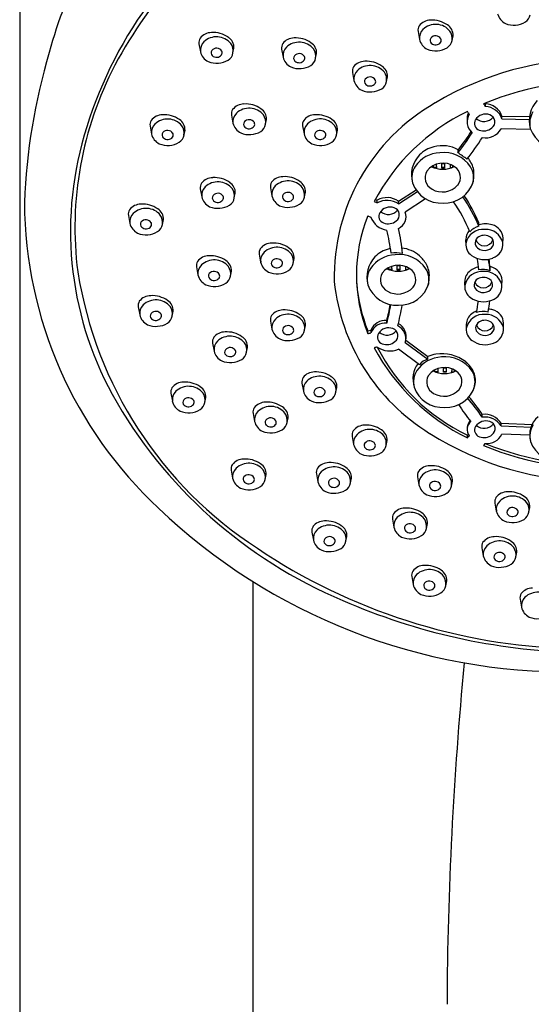
# Model space of a CAD drawing. Extents: x 3477.3 to 3487.3, y 162 to 217.3.
# Drawn here: x 3481.8 to 3483.9, y 200.1 to 204.2 of the extents above; entities that cross this region are included whole.
import ezdxf

# ---------------------------------------------------------------- set-up
doc = ezdxf.new("R2010")
doc.units = 0
doc.header["$LTSCALE"] = 0.64311
doc.layers.get('0').update_dxf_attribs({"color": 255, "linetype": 'CONTINUOUS'})

msp = doc.modelspace()

# ---------------------------------------------------------------- linework, layer by layer
for p, q in [((3481.7647, 205.0678), (3481.7647, 197.512)), ((3483.4441, 204.1734), (3483.4501, 204.1396)), ((3483.5873, 204.1351), (3483.5917, 204.1553)), ((3482.5206, 204.1213), (3482.5266, 204.0875)), ((3482.6638, 204.0829), (3482.6682, 204.1031)), ((3482.869, 204.0986), (3482.875, 204.0648)), ((3483.0122, 204.0602), (3483.0166, 204.0804)), ((3483.1677, 204.0003), (3483.1737, 203.9665)), ((3483.3109, 203.962), (3483.3153, 203.9821)), ((3483.7278, 203.8569), (3483.7278, 203.8685)), ((3482.6578, 203.8204), (3482.6638, 203.7866)), ((3482.801, 203.7821), (3482.8054, 203.8022)), ((3483.7978, 203.8168), (3483.9137, 203.8145)), ((3483.7978, 203.8052), (3483.7978, 203.8168)), ((3483.7978, 203.8052), (3483.9128, 203.8028)), ((3482.3142, 203.7749), (3482.3202, 203.7411)), ((3482.4574, 203.7365), (3482.4618, 203.7567)), ((3482.9574, 203.7751), (3482.9634, 203.7413)), ((3483.1006, 203.7368), (3483.105, 203.757)), ((3483.9189, 203.7607), (3483.7944, 203.7629)), ((3483.5093, 203.5999), (3483.5089, 203.6084)), ((3483.5211, 203.6007), (3483.5093, 203.6002)), ((3483.5212, 203.5975), (3483.5172, 203.5973)), ((3483.5205, 203.6136), (3483.5212, 203.5975)), ((3483.5443, 203.6168), (3483.5561, 203.6168)), ((3483.5443, 203.5979), (3483.5443, 203.6168)), ((3483.5443, 203.6012), (3483.5561, 203.6012)), ((3483.5561, 203.5979), (3483.5443, 203.5979)), ((3483.5561, 203.6168), (3483.5561, 203.5979)), ((3483.5798, 203.6127), (3483.5791, 203.5975)), ((3483.5791, 203.5975), (3483.5797, 203.5974)), ((3483.5793, 203.6007), (3483.5882, 203.6004)), ((3483.5911, 203.6015), (3483.5914, 203.6072)), ((3482.5262, 203.5101), (3482.5322, 203.4763)), ((3482.8218, 203.5141), (3482.8278, 203.4803)), ((3482.6694, 203.4717), (3482.6738, 203.4919)), ((3482.965, 203.4758), (3482.9694, 203.4959)), ((3483.3618, 203.4582), (3483.436, 203.5058)), ((3483.3618, 203.4465), (3483.4415, 203.4983)), ((3483.476, 203.468), (3483.3898, 203.4124)), ((3483.2724, 203.4512), (3483.2724, 203.4629)), ((3483.3618, 203.4465), (3483.3618, 203.4582)), ((3482.2231, 203.3985), (3482.2291, 203.3647)), ((3482.3663, 203.3601), (3482.3707, 203.3803)), ((3483.7001, 203.3531), (3483.7001, 203.3677)), ((3483.8021, 203.2819), (3483.8026, 203.302)), ((3482.7746, 203.2345), (3482.7806, 203.2007)), ((3482.5101, 203.181), (3482.5161, 203.1472)), ((3482.9178, 203.1961), (3482.9222, 203.2163)), ((3483.3211, 203.17), (3483.3207, 203.1785)), ((3483.3323, 203.1836), (3483.333, 203.1675)), ((3483.3561, 203.1869), (3483.3679, 203.1869)), ((3483.3561, 203.168), (3483.3561, 203.1869)), ((3483.3679, 203.1869), (3483.3679, 203.168)), ((3483.3916, 203.1828), (3483.3909, 203.1675)), ((3483.4029, 203.1716), (3483.4032, 203.1772)), ((3483.7479, 203.1653), (3483.7479, 203.1774)), ((3482.6533, 203.1427), (3482.6577, 203.1629)), ((3483.3329, 203.1708), (3483.3211, 203.1703)), ((3483.333, 203.1675), (3483.329, 203.1673)), ((3483.3561, 203.1712), (3483.3679, 203.1712)), ((3483.3679, 203.168), (3483.3561, 203.168)), ((3483.3909, 203.1675), (3483.3915, 203.1675)), ((3483.3911, 203.1708), (3483.4001, 203.1704)), ((3483.7977, 203.1046), (3483.7982, 203.1247)), ((3482.2646, 203.0127), (3482.2706, 202.9789)), ((3482.4078, 202.9744), (3482.4122, 202.9945)), ((3482.8223, 202.9527), (3482.8283, 202.9189)), ((3482.9655, 202.9144), (3482.9698, 202.9345)), ((3483.3123, 202.9447), (3483.3122, 202.9559)), ((3483.8043, 202.9237), (3483.8048, 202.9437)), ((3483.2319, 202.912), (3483.2454, 202.915)), ((3483.2454, 202.915), (3483.2454, 202.9033)), ((3482.578, 202.8602), (3482.584, 202.8264)), ((3483.3898, 202.8623), (3483.4855, 202.7928)), ((3483.3927, 202.872), (3483.4853, 202.8037)), ((3482.7212, 202.8218), (3482.7256, 202.842)), ((3483.4502, 202.7693), (3483.3618, 202.8348)), ((3483.4855, 202.7928), (3483.4853, 202.8037)), ((3483.5158, 202.7392), (3483.5154, 202.7477)), ((3483.5276, 202.74), (3483.5158, 202.7395)), ((3483.5277, 202.7367), (3483.5237, 202.7366)), ((3483.527, 202.7528), (3483.5277, 202.7367)), ((3483.5508, 202.7561), (3483.5626, 202.7561)), ((3483.5508, 202.7372), (3483.5508, 202.7561)), ((3483.5508, 202.7405), (3483.5626, 202.7405)), ((3483.5626, 202.7372), (3483.5508, 202.7372)), ((3483.5626, 202.7561), (3483.5626, 202.7372)), ((3483.5863, 202.752), (3483.5856, 202.7367)), ((3483.5856, 202.7367), (3483.5862, 202.7367)), ((3483.5858, 202.74), (3483.5948, 202.7396)), ((3483.5976, 202.7408), (3483.5979, 202.7465)), ((3482.9547, 202.6916), (3482.9607, 202.6578)), ((3482.4023, 202.6488), (3482.4083, 202.615)), ((3483.0979, 202.6532), (3483.1023, 202.6734)), ((3482.5455, 202.6104), (3482.5498, 202.6306)), ((3482.7487, 202.564), (3482.7547, 202.5302)), ((3483.7151, 202.5484), (3483.7151, 202.56)), ((3482.8919, 202.5257), (3482.8963, 202.5458)), ((3483.7948, 202.5227), (3483.925, 202.5172)), ((3483.7948, 202.5111), (3483.7948, 202.5227)), ((3483.7948, 202.5111), (3483.9206, 202.5067)), ((3483.9149, 202.4718), (3483.7978, 202.4761)), ((3483.1664, 202.4674), (3483.1724, 202.4336)), ((3483.3096, 202.429), (3483.314, 202.4492)), ((3482.6564, 202.3245), (3482.6624, 202.2907)), ((3482.7996, 202.2861), (3482.8039, 202.3063)), ((3483.0157, 202.3095), (3483.0217, 202.2757)), ((3483.1589, 202.2712), (3483.1633, 202.2913)), ((3483.4418, 202.2964), (3483.4478, 202.2626)), ((3483.5849, 202.258), (3483.5893, 202.2782)), ((3483.7681, 202.1865), (3483.7741, 202.1527)), ((3483.9113, 202.1481), (3483.9157, 202.1683)), ((3483.3362, 202.1179), (3483.3422, 202.0841)), ((3483.4794, 202.0796), (3483.4837, 202.0998)), ((3482.9968, 202.0638), (3483.0028, 202.0301)), ((3483.14, 202.0255), (3483.1443, 202.0457)), ((3483.7132, 201.9974), (3483.7192, 201.9636)), ((3483.8564, 201.959), (3483.8608, 201.9792)), ((3482.749, 197.512), (3482.749, 201.8551)), ((3483.4175, 201.8765), (3483.4235, 201.8427)), ((3483.5607, 201.8382), (3483.5651, 201.8583)), ((3483.874, 201.7812), (3483.88, 201.7474))]:
    msp.add_line(p, q)
for centre, radius, start, end in [((3484.0972, 203.4746), 2.2907, 143.7546, 164.5616), ((3483.7018, 203.264), 1.7297, 122.3032, 162.9647), ((3483.8105, 203.1562), 1.8625, 122.7972, 151.9855), ((3483.4969, 204.1594), 0.0612, 90.3026, 142.0704), ((3483.5039, 204.1101), 0.1107, 54.7647, 93.834), ((3483.8416, 204.2635), 0.0638, 194.1296, 242.9476), ((3483.8483, 204.2943), 0.0946, 247.8283, 300.8082), ((3483.8731, 204.2507), 0.0445, 302.1474, 350.5604), ((3483.4796, 204.1789), 0.0359, 149.6785, 188.6836), ((3483.501, 204.1456), 0.0512, 135.0702, 186.7337), ((3483.5183, 204.1242), 0.0787, 40.0188, 132.9013), ((3483.5416, 204.1578), 0.0501, 357.1242, 58.5164), ((3483.5353, 204.1445), 0.0528, 349.7645, 35.0325), ((3482.5561, 204.1267), 0.0359, 149.6785, 188.6836), ((3482.5734, 204.1072), 0.0612, 90.3026, 142.0704), ((3482.5775, 204.0935), 0.0512, 135.0702, 186.7337), ((3482.5948, 204.072), 0.0787, 40.0188, 132.9013), ((3482.5805, 204.058), 0.1107, 54.7647, 93.834), ((3482.6181, 204.1056), 0.0501, 357.1242, 58.5164), ((3482.9218, 204.0845), 0.0612, 90.3026, 142.0704), ((3482.9289, 204.0353), 0.1107, 54.7647, 93.834), ((3483.512, 204.1552), 0.0638, 194.1296, 242.9476), ((3483.5109, 204.1355), 0.0163, 142.4003, 227.5679), ((3483.5181, 204.1284), 0.0263, 32.6027, 139.6353), ((3483.526, 204.1355), 0.0159, 326.6292, 26.2229), ((3483.5434, 204.1424), 0.0445, 302.1474, 350.5604), ((3482.5875, 204.0833), 0.0163, 142.4003, 227.5679), ((3482.5946, 204.0762), 0.0263, 32.6027, 139.6353), ((3482.6025, 204.0833), 0.0159, 326.6292, 26.2229), ((3482.6118, 204.0923), 0.0528, 349.7645, 35.0325), ((3482.9045, 204.104), 0.0359, 149.6785, 188.6836), ((3482.9259, 204.0708), 0.0512, 135.0702, 186.7337), ((3482.9432, 204.0493), 0.0787, 40.0188, 132.9013), ((3482.9665, 204.0829), 0.0501, 357.1242, 58.5164), ((3482.9602, 204.0696), 0.0528, 349.7645, 35.0325), ((3483.5186, 204.186), 0.0946, 247.8283, 300.8082), ((3483.5181, 204.1431), 0.0267, 227.313, 322.4077), ((3484.3215, 203.3566), 2.5388, 163.3435, 177.8316), ((3482.5885, 204.103), 0.0638, 194.1296, 242.9476), ((3482.5952, 204.1338), 0.0946, 247.8283, 300.8082), ((3482.5946, 204.0909), 0.0267, 227.313, 322.4077), ((3482.62, 204.0902), 0.0445, 302.1474, 350.5604), ((3482.9369, 204.0804), 0.0638, 194.1296, 242.9476), ((3482.9359, 204.0606), 0.0163, 142.4003, 227.5679), ((3482.943, 204.0535), 0.0263, 32.6027, 139.6353), ((3482.943, 204.0682), 0.0267, 227.313, 322.4077), ((3482.9509, 204.0607), 0.0159, 326.6292, 26.2229), ((3482.9684, 204.0675), 0.0445, 302.1474, 350.5604), ((3483.2205, 203.9863), 0.0612, 90.3026, 142.0704), ((3483.2275, 203.937), 0.1107, 54.7647, 93.834), ((3484.1881, 202.7509), 1.3066, 59.0937, 120.9063), ((3483.4701, 203.3471), 1.4724, 152.3226, 187.2637), ((3482.9436, 204.1111), 0.0946, 247.8283, 300.8082), ((3483.2032, 204.0058), 0.0359, 149.6785, 188.6836), ((3483.2246, 203.9725), 0.0512, 135.0702, 186.7337), ((3483.2419, 203.9511), 0.0787, 40.0188, 132.9013), ((3483.2652, 203.9847), 0.0501, 357.1242, 58.5164), ((3483.2356, 203.9821), 0.0638, 194.1296, 242.9476), ((3483.2346, 203.9624), 0.0163, 142.4003, 227.5679), ((3483.2417, 203.9553), 0.0263, 32.6027, 139.6353), ((3483.2496, 203.9624), 0.0159, 326.6292, 26.2229), ((3483.2589, 203.9714), 0.0528, 349.7645, 35.0325), ((3483.2423, 204.0129), 0.0946, 247.8283, 300.8082), ((3483.2417, 203.97), 0.0267, 227.313, 322.4077), ((3483.2671, 203.9693), 0.0445, 302.1474, 350.5604), ((3484.1875, 202.753), 1.2089, 83.5387, 112.7172), ((3484.035, 203.7983), 0.1223, 136.4582, 195.9318), ((3482.6933, 203.8258), 0.0359, 149.6785, 188.6836), ((3482.7106, 203.8064), 0.0612, 90.3026, 142.0704), ((3482.732, 203.7712), 0.0787, 40.0188, 132.9013), ((3482.7177, 203.7571), 0.1107, 54.7647, 93.834), ((3482.7553, 203.8048), 0.0501, 357.1242, 58.5164), ((3483.9325, 203.1399), 0.8418, 119.5826, 181.388), ((3483.8745, 203.9583), 0.1784, 210.3441, 214.6405), ((3483.7603, 203.8907), 0.0394, 210.7157, 214.2691), ((3483.7248, 203.7913), 0.0773, 19.2788, 87.8241), ((3483.7248, 203.7796), 0.0773, 19.3291, 87.8108), ((3482.3497, 203.7803), 0.0359, 149.6785, 188.6836), ((3482.367, 203.7608), 0.0612, 90.3026, 142.0704), ((3482.3884, 203.7256), 0.0787, 40.0188, 132.9013), ((3482.3741, 203.7116), 0.1107, 54.7647, 93.834), ((3482.4117, 203.7592), 0.0501, 357.1242, 58.5164), ((3482.7147, 203.7926), 0.0512, 135.0702, 186.7337), ((3482.7318, 203.7753), 0.0263, 32.6027, 139.6353), ((3482.749, 203.7915), 0.0528, 349.7645, 35.0325), ((3482.9929, 203.7806), 0.0359, 149.6785, 188.6836), ((3483.0102, 203.7611), 0.0612, 90.3026, 142.0704), ((3483.0316, 203.7259), 0.0787, 40.0188, 132.9013), ((3483.0173, 203.7118), 0.1107, 54.7647, 93.834), ((3483.0549, 203.7595), 0.0501, 357.1242, 58.5164), ((3484.0405, 203.0405), 0.8854, 115.9967, 151.9814), ((3483.7102, 203.8052), 0.0596, 155.0255, 186.9055), ((3483.7119, 203.7935), 0.061, 148.9783, 230.1051), ((3482.3476, 202.9973), 1.5512, 32.2453, 32.7393), ((3483.7115, 203.7863), 0.0299, 150.0511, 251.3714), ((3483.7289, 203.7737), 0.0512, 69.9691, 147.5099), ((3483.7219, 203.844), 0.0501, 229.2193, 320.9484), ((3483.7374, 203.7923), 0.0309, 304.9725, 73.0558), ((3484.0029, 203.7868), 0.0883, 147.5244, 194.4479), ((3483.4086, 203.3316), 1.4297, 162.113, 208.7065), ((3482.3711, 203.7471), 0.0512, 135.0702, 186.7337), ((3482.3882, 203.7298), 0.0263, 32.6027, 139.6353), ((3482.4054, 203.7459), 0.0528, 349.7645, 35.0325), ((3482.7257, 203.8022), 0.0638, 194.1296, 242.9476), ((3482.7247, 203.7824), 0.0163, 142.4003, 227.5679), ((3482.7318, 203.7901), 0.0267, 227.313, 322.4077), ((3482.7397, 203.7825), 0.0159, 326.6292, 26.2229), ((3482.7572, 203.7894), 0.0445, 302.1474, 350.5604), ((3483.0143, 203.7474), 0.0512, 135.0702, 186.7337), ((3483.0314, 203.7301), 0.0263, 32.6027, 139.6353), ((3483.0487, 203.7462), 0.0528, 349.7645, 35.0325), ((3483.7212, 203.8061), 0.0518, 248.1702, 310.9033), ((3483.73, 203.7985), 0.0737, 258.3203, 331.0341), ((3484.0378, 203.8067), 0.1275, 199.224, 273.8259), ((3482.3821, 203.7567), 0.0638, 194.1296, 242.9476), ((3482.3811, 203.7369), 0.0163, 142.4003, 227.5679), ((3482.3882, 203.7445), 0.0267, 227.313, 322.4077), ((3482.3961, 203.737), 0.0159, 326.6292, 26.2229), ((3482.4136, 203.7438), 0.0445, 302.1474, 350.5604), ((3482.7324, 203.833), 0.0946, 247.8283, 300.8082), ((3483.0253, 203.7569), 0.0638, 194.1296, 242.9476), ((3483.0243, 203.7372), 0.0163, 142.4003, 227.5679), ((3483.0314, 203.7448), 0.0267, 227.313, 322.4077), ((3483.0393, 203.7372), 0.0159, 326.6292, 26.2229), ((3483.0568, 203.7441), 0.0445, 302.1474, 350.5604), ((3482.9199, 204.23), 0.8884, 321.2315, 327.3767), ((3482.92, 204.2182), 0.8882, 321.2297, 327.9364), ((3482.9315, 204.215), 0.9235, 321.1184, 328.0519), ((3482.3888, 203.7874), 0.0946, 247.8283, 300.8082), ((3483.032, 203.7877), 0.0946, 247.8283, 300.8082), ((3483.5418, 203.5602), 0.1307, 103.7124, 134.5658), ((3483.5467, 203.5491), 0.1426, 61.9899, 104.5671), ((3483.7803, 203.6678), 0.1679, 178.0122, 181.9878), ((3483.5387, 203.5691), 0.1223, 136.4582, 195.9318), ((3483.5419, 203.5292), 0.1334, 92.6354, 145.4081), ((3483.5511, 203.5238), 0.1395, 34.7691, 96.295), ((3416.3967, 108.1984), 116.753, 54.827934, 54.850642), ((3483.5473, 203.5576), 0.1358, 27.9521, 37.7587), ((3483.5066, 203.5575), 0.0883, 147.5244, 194.4479), ((3483.549, 203.5337), 0.0848, 54.4929, 143.0944), ((3483.5482, 203.7037), 0.1109, 244.7117, 295.8382), ((3483.5707, 203.5585), 0.0522, 320.8322, 58.0217), ((3483.5902, 203.5585), 0.0878, 341.3475, 30.7658), ((3483.5872, 203.5745), 0.0927, 356.6778, 30.2892), ((3482.579, 203.496), 0.0612, 90.3026, 142.0704), ((3482.5861, 203.4468), 0.1107, 54.7647, 93.834), ((3482.8746, 203.5001), 0.0612, 90.3026, 142.0704), ((3482.8816, 203.4508), 0.1107, 54.7647, 93.834), ((3483.5282, 203.5572), 0.0544, 149.762, 242.3283), ((3483.5574, 203.5666), 0.1224, 348.3457, 1.2021), ((3482.5617, 203.5155), 0.0359, 149.6785, 188.6836), ((3482.5831, 203.4823), 0.0512, 135.0702, 186.7337), ((3482.6004, 203.4608), 0.0787, 40.0188, 132.9013), ((3482.6237, 203.4944), 0.0501, 357.1242, 58.5164), ((3482.6174, 203.4811), 0.0528, 349.7645, 35.0325), ((3482.8573, 203.5195), 0.0359, 149.6785, 188.6836), ((3482.8787, 203.4863), 0.0512, 135.0702, 186.7337), ((3482.896, 203.4649), 0.0787, 40.0188, 132.9013), ((3482.9193, 203.4984), 0.0501, 357.1242, 58.5164), ((3482.913, 203.4851), 0.0528, 349.7645, 35.0325), ((3483.5415, 203.5775), 0.1275, 199.224, 273.8259), ((3483.547, 203.583), 0.0861, 239.2604, 318.133), ((3483.5558, 203.5764), 0.1263, 267.3616, 344.1142), ((3482.5941, 203.4918), 0.0638, 194.1296, 242.9476), ((3482.5931, 203.4721), 0.0163, 142.4003, 227.5679), ((3482.6002, 203.465), 0.0263, 32.6027, 139.6353), ((3482.6081, 203.4721), 0.0159, 326.6292, 26.2229), ((3482.6256, 203.479), 0.0445, 302.1474, 350.5604), ((3482.8897, 203.4959), 0.0638, 194.1296, 242.9476), ((3482.8887, 203.4761), 0.0163, 142.4003, 227.5679), ((3482.8958, 203.469), 0.0263, 32.6027, 139.6353), ((3482.8958, 203.4837), 0.0267, 227.313, 322.4077), ((3482.9037, 203.4762), 0.0159, 326.6292, 26.2229), ((3482.9212, 203.483), 0.0445, 302.1474, 350.5604), ((3483.309, 203.5671), 0.1105, 246.0156, 250.613), ((3483.3132, 203.3864), 0.0867, 55.9041, 118.0553), ((3483.0718, 203.0932), 0.6799, 22.4763, 34.3333), ((3483.092, 203.1138), 0.659, 22.6643, 33.9012), ((3483.5587, 203.4639), 1.7743, 180.3627, 227.0791), ((3482.2759, 203.3844), 0.0612, 90.3026, 142.0704), ((3482.2973, 203.3492), 0.0787, 40.0188, 132.9013), ((3482.283, 203.3352), 0.1107, 54.7647, 93.834), ((3482.3206, 203.3828), 0.0501, 357.1242, 58.5164), ((3482.6008, 203.5226), 0.0946, 247.8283, 300.8082), ((3482.6002, 203.4797), 0.0267, 227.313, 322.4077), ((3482.8964, 203.5266), 0.0946, 247.8283, 300.8082), ((3611.3322, 537.1621), 357.4385, 249.003631, 249.005949), ((3483.3132, 203.3747), 0.0867, 55.9093, 118.059), ((3483.3259, 203.3822), 0.0512, 69.9691, 147.5099), ((3483.3345, 203.4007), 0.0309, 304.9725, 73.0558), ((3483.1046, 203.1112), 0.5984, 21.3924, 35.1766), ((3482.2586, 203.4039), 0.0359, 149.6785, 188.6836), ((3482.28, 203.3707), 0.0512, 135.0702, 186.7337), ((3482.3143, 203.3695), 0.0528, 349.7645, 35.0325), ((3483.8547, 203.1485), 0.6703, 158.289, 201.7096), ((3483.2659, 203.4647), 0.0762, 243.5615, 254.4481), ((3483.3211, 203.4155), 0.0794, 197.7796, 263.727), ((3483.3086, 203.3948), 0.0299, 150.0511, 251.3714), ((3483.319, 203.4525), 0.0501, 229.2193, 320.9484), ((3483.3383, 203.3931), 0.0551, 294.3827, 20.5511), ((3482.291, 203.3803), 0.0638, 194.1296, 242.9476), ((3482.29, 203.3605), 0.0163, 142.4003, 227.5679), ((3482.2971, 203.3534), 0.0263, 32.6027, 139.6353), ((3482.2971, 203.3681), 0.0267, 227.313, 322.4077), ((3482.305, 203.3606), 0.0159, 326.6292, 26.2229), ((3482.3225, 203.3674), 0.0445, 302.1474, 350.5604), ((3483.3183, 203.4145), 0.0518, 248.1702, 310.9033), ((3482.7611, 203.1917), 0.6187, 4.2924, 14.1484), ((3483.7357, 203.2525), 0.1067, 109.4875, 133.8454), ((3483.7286, 203.2644), 0.0981, 73.3191, 106.9142), ((3483.7424, 203.2998), 0.0602, 2.0444, 76.2088), ((3482.2977, 203.411), 0.0946, 247.8283, 300.8082), ((3482.4713, 203.1267), 0.8669, 7.4796, 14.0089), ((3483.7018, 203.2961), 0.0566, 137.7328, 178.7554), ((3483.7194, 203.264), 0.0758, 84.6584, 168.0154), ((3483.7149, 203.2814), 0.0305, 118.6637, 177.795), ((3483.7238, 203.2679), 0.0466, 56.3792, 120.2327), ((3483.7286, 203.2633), 0.0761, 15.7072, 91.6599), ((3483.7331, 203.2818), 0.0299, 349.1638, 56.3792), ((3482.8101, 203.2399), 0.0359, 149.6785, 188.6836), ((3482.8274, 203.2204), 0.0612, 90.3026, 142.0704), ((3482.8488, 203.1852), 0.0787, 40.0188, 132.9013), ((3482.8345, 203.1712), 0.1107, 54.7647, 93.834), ((3482.8721, 203.2188), 0.0501, 357.1242, 58.5164), ((3483.3585, 203.1192), 0.1426, 102.3093, 104.5671), ((3483.3585, 203.1192), 0.1426, 49.9045, 82.9915), ((3483.7227, 203.289), 0.078, 173.8892, 186.8397), ((3483.7032, 203.2768), 0.0581, 177.0991, 234.2538), ((3483.7134, 203.2832), 0.0289, 181.2234, 230.171), ((3483.7239, 203.3086), 0.0385, 200.32, 339.2726), ((3483.7239, 203.2965), 0.0459, 230.6851, 288.3908), ((3483.7292, 203.2865), 0.0348, 285.3647, 342.7984), ((3483.74, 203.2779), 0.0622, 288.1569, 5.5874), ((3482.5629, 203.167), 0.0612, 90.3026, 142.0704), ((3482.57, 203.1177), 0.1107, 54.7647, 93.834), ((3482.8315, 203.2067), 0.0512, 135.0702, 186.7337), ((3482.8658, 203.2055), 0.0528, 349.7645, 35.0325), ((3483.3506, 203.1391), 0.1223, 136.4582, 195.9318), ((3483.3538, 203.0992), 0.1334, 92.6354, 145.4081), ((3483.3536, 203.1303), 0.1307, 103.7124, 134.5658), ((3483.3492, 203.0826), 0.1581, 79.501, 96.6995), ((3483.3629, 203.0939), 0.1395, 34.7691, 96.295), ((3483.3592, 203.1277), 0.1358, 27.9521, 47.8113), ((3483.7241, 203.305), 0.0932, 233.9755, 292.227), ((3483.1046, 203.1112), 0.5984, 5.5174, 10.1857), ((3482.5456, 203.1865), 0.0359, 149.6785, 188.6836), ((3482.567, 203.1533), 0.0512, 135.0702, 186.7337), ((3482.5843, 203.1318), 0.0787, 40.0188, 132.9013), ((3482.6076, 203.1654), 0.0501, 357.1242, 58.5164), ((3482.6014, 203.1521), 0.0528, 349.7645, 35.0325), ((3482.8425, 203.2163), 0.0638, 194.1296, 242.9476), ((3482.8415, 203.1965), 0.0163, 142.4003, 227.5679), ((3482.8486, 203.1894), 0.0263, 32.6027, 139.6353), ((3482.8486, 203.2041), 0.0267, 227.313, 322.4077), ((3482.8565, 203.1966), 0.0159, 326.6292, 26.2229), ((3482.874, 203.2034), 0.0445, 302.1474, 350.5604), ((3483.3608, 203.1037), 0.0848, 54.4929, 143.0944), ((3483.399, 203.1446), 0.0927, 356.6778, 30.2892), ((3483.7242, 203.0871), 0.0981, 105.0468, 127.6525), ((3483.0718, 203.0932), 0.6799, 6.0913, 10.1833), ((3483.092, 203.1138), 0.659, 5.5409, 8.7342), ((3483.7242, 203.0871), 0.0981, 73.3191, 76.3593), ((3483.738, 203.1225), 0.0602, 2.0444, 76.2088), ((3483.6947, 203.4275), 1.7061, 188.9896, 237.0518), ((3482.578, 203.1628), 0.0638, 194.1296, 242.9476), ((3482.577, 203.1431), 0.0163, 142.4003, 227.5679), ((3482.5841, 203.136), 0.0263, 32.6027, 139.6353), ((3482.5841, 203.1507), 0.0267, 227.313, 322.4077), ((3482.592, 203.1431), 0.0159, 326.6292, 26.2229), ((3482.6095, 203.15), 0.0445, 302.1474, 350.5604), ((3482.8492, 203.247), 0.0946, 247.8283, 300.8082), ((3483.3184, 203.1276), 0.0883, 147.5244, 194.4479), ((3483.34, 203.1272), 0.0544, 149.762, 242.3283), ((3483.36, 203.2738), 0.1109, 244.7117, 295.8382), ((3483.3825, 203.1285), 0.0522, 320.8322, 58.0217), ((3483.4021, 203.1285), 0.0878, 341.3475, 30.7658), ((3483.3692, 203.1366), 0.1224, 348.3457, 1.2021), ((3483.6974, 203.1187), 0.0566, 125.7467, 178.7554), ((3483.715, 203.0867), 0.0758, 84.6584, 168.0154), ((3483.7194, 203.0905), 0.0466, 56.3792, 120.2327), ((3483.7174, 203.0739), 0.0963, 71.5507, 100.2867), ((3483.7243, 203.086), 0.0761, 15.7072, 91.6599), ((3482.5847, 203.1936), 0.0946, 247.8283, 300.8082), ((3483.94, 203.207), 0.8536, 185.8805, 238.422), ((3483.8861, 203.1698), 0.7031, 184.7898, 201.5066), ((3483.3533, 203.1475), 0.1275, 199.224, 273.8259), ((3483.3588, 203.1531), 0.0861, 239.2604, 318.133), ((3483.3676, 203.1465), 0.1263, 267.3616, 344.1142), ((3483.7183, 203.1117), 0.078, 173.8892, 186.8397), ((3483.6989, 203.0995), 0.0581, 177.0991, 234.2538), ((3483.7106, 203.1041), 0.0305, 118.6637, 177.795), ((3483.709, 203.1059), 0.0289, 181.2234, 230.171), ((3483.7195, 203.1313), 0.0385, 200.32, 339.2726), ((3483.7248, 203.1092), 0.0348, 285.3647, 342.7984), ((3483.7287, 203.1045), 0.0299, 349.1638, 56.3792), ((3483.7356, 203.1006), 0.0622, 288.1569, 5.5874), ((3482.3174, 202.9987), 0.0612, 90.3026, 142.0704), ((3482.3244, 202.9494), 0.1107, 54.7647, 93.834), ((3483.7198, 203.1277), 0.0932, 233.9755, 292.227), ((3483.7196, 203.1192), 0.0459, 230.6851, 288.3908), ((3482.3001, 203.0181), 0.0359, 149.6785, 188.6836), ((3482.3215, 202.9849), 0.0512, 135.0702, 186.7337), ((3482.3388, 202.9635), 0.0787, 40.0188, 132.9013), ((3482.3621, 202.9971), 0.0501, 357.1242, 58.5164), ((3482.3558, 202.9838), 0.0528, 349.7645, 35.0325), ((3482.3461, 203.2065), 0.9981, 345.4633, 349.3915), ((3482.6404, 203.1287), 0.6967, 344.6879, 351.2201), ((3482.652, 203.1265), 0.7325, 344.6336, 351.6745), ((3483.1046, 203.1112), 0.5984, 348.1833, 352.8803), ((3483.092, 203.1138), 0.659, 349.2827, 353.439), ((3482.3325, 202.9945), 0.0638, 194.1296, 242.9476), ((3482.3314, 202.9747), 0.0163, 142.4003, 227.5679), ((3482.3386, 202.9677), 0.0263, 32.6027, 139.6353), ((3482.3465, 202.9748), 0.0159, 326.6292, 26.2229), ((3482.3639, 202.9817), 0.0445, 302.1474, 350.5604), ((3482.8578, 202.9581), 0.0359, 149.6785, 188.6836), ((3482.875, 202.9387), 0.0612, 90.3026, 142.0704), ((3482.8965, 202.9035), 0.0787, 40.0188, 132.9013), ((3482.8821, 202.8894), 0.1107, 54.7647, 93.834), ((3482.9198, 202.9371), 0.0501, 357.1242, 58.5164), ((3483.704, 202.9378), 0.0566, 125.7467, 178.7554), ((3483.7216, 202.9057), 0.0758, 84.6584, 168.0154), ((3483.7308, 202.9061), 0.0981, 113.4787, 127.6525), ((3483.7203, 202.8863), 0.1066, 79.656, 106.3527), ((3483.7309, 202.9051), 0.0761, 15.7072, 91.6599), ((3483.7308, 202.9061), 0.0981, 73.3191, 83.6663), ((3483.7446, 202.9416), 0.0602, 2.0444, 76.2088), ((3482.3392, 203.0253), 0.0946, 247.8283, 300.8082), ((3482.3386, 202.9824), 0.0267, 227.313, 322.4077), ((3482.8792, 202.9249), 0.0512, 135.0702, 186.7337), ((3482.8962, 202.9076), 0.0263, 32.6027, 139.6353), ((3482.9135, 202.9238), 0.0528, 349.7645, 35.0325), ((3483.3082, 202.8878), 0.0684, 86.5598, 156.5522), ((3483.3065, 202.8795), 0.0655, 84.8386, 158.6234), ((3483.3352, 202.8799), 0.0573, 342.1204, 66.2714), ((3483.3305, 202.8864), 0.0638, 346.9695, 61.4499), ((3483.725, 202.9307), 0.078, 173.8892, 186.8397), ((3483.7172, 202.9232), 0.0305, 118.6637, 177.795), ((3483.7261, 202.9503), 0.0385, 200.32, 339.2726), ((3483.726, 202.9096), 0.0466, 56.3792, 120.2327), ((3483.7353, 202.9236), 0.0299, 349.1638, 56.3792), ((3482.6307, 202.8461), 0.0612, 90.3026, 142.0704), ((3482.6522, 202.8109), 0.0787, 40.0188, 132.9013), ((3482.6378, 202.7969), 0.1107, 54.7647, 93.834), ((3482.6755, 202.8445), 0.0501, 357.1242, 58.5164), ((3482.8901, 202.9345), 0.0638, 194.1296, 242.9476), ((3482.8891, 202.9147), 0.0163, 142.4003, 227.5679), ((3482.8962, 202.9224), 0.0267, 227.313, 322.4077), ((3482.9041, 202.9148), 0.0159, 326.6292, 26.2229), ((3482.9216, 202.9217), 0.0445, 302.1474, 350.5604), ((3479.5245, 202.9063), 3.7074, 359.9113, 0.0887), ((3446.8891, 379.4633), 180.2642, 281.631035, 281.635416), ((3483.3029, 202.886), 0.0299, 150.0511, 251.3714), ((3483.3203, 202.8734), 0.0512, 69.9691, 147.5099), ((3483.3133, 202.9438), 0.0501, 229.2193, 320.9484), ((3483.3288, 202.892), 0.0309, 304.9725, 73.0558), ((3483.7055, 202.9185), 0.0581, 177.0991, 234.2538), ((3483.7156, 202.925), 0.0289, 181.2234, 230.171), ((3483.7262, 202.9383), 0.0459, 230.6851, 288.3908), ((3483.7315, 202.9282), 0.0348, 285.3647, 342.7984), ((3483.7422, 202.9196), 0.0622, 288.1569, 5.5874), ((3482.6135, 202.8656), 0.0359, 149.6785, 188.6836), ((3482.6349, 202.8324), 0.0512, 135.0702, 186.7337), ((3482.6692, 202.8312), 0.0528, 349.7645, 35.0325), ((3482.8968, 202.9653), 0.0946, 247.8283, 300.8082), ((3483.3142, 202.606), 0.2411, 99.995, 103.2715), ((3484.0065, 203.2155), 0.823, 206.8751, 244.5197), ((3483.3249, 202.9205), 0.0933, 235.7431, 293.2736), ((3483.3126, 202.9058), 0.0518, 248.1702, 310.9033), ((3483.7264, 202.9468), 0.0932, 233.9755, 292.227), ((3482.6459, 202.8419), 0.0638, 194.1296, 242.9476), ((3482.6448, 202.8222), 0.0163, 142.4003, 227.5679), ((3482.652, 202.8151), 0.0263, 32.6027, 139.6353), ((3482.652, 202.8298), 0.0267, 227.313, 322.4077), ((3482.6599, 202.8222), 0.0159, 326.6292, 26.2229), ((3482.6773, 202.8291), 0.0445, 302.1474, 350.5604), ((3484.052, 203.2685), 0.9012, 208.3431, 243.6764), ((3483.5485, 202.6685), 0.1334, 92.6354, 145.4081), ((3483.5352, 202.6899), 0.1243, 97.3493, 113.6825), ((3483.5448, 202.6501), 0.1651, 53.0667, 98.8705), ((3483.5576, 202.6631), 0.1395, 34.7691, 96.295), ((3482.6525, 202.8727), 0.0946, 247.8283, 300.8082), ((3483.5355, 202.7082), 0.1129, 144.1793, 197.2061), ((3483.5063, 202.7231), 0.0727, 106.6393, 140.5653), ((3483.5701, 202.6863), 0.1209, 37.7111, 52.3215), ((3483.5777, 202.6954), 0.1094, 6.8625, 36.4234), ((3483.0075, 202.6775), 0.0612, 90.3026, 142.0704), ((3483.0289, 202.6423), 0.0787, 40.0188, 132.9013), ((3483.0145, 202.6283), 0.1107, 54.7647, 93.834), ((3483.5131, 202.6968), 0.0883, 147.5244, 194.4479), ((3483.5347, 202.6965), 0.0544, 149.762, 242.3283), ((3483.5555, 202.6729), 0.0848, 54.4929, 143.0944), ((3483.5547, 202.843), 0.1109, 244.7117, 295.8382), ((3483.5772, 202.6978), 0.0522, 320.8322, 58.0217), ((3483.5968, 202.6977), 0.0878, 341.3475, 30.7658), ((3482.455, 202.6347), 0.0612, 90.3026, 142.0704), ((3482.4764, 202.5995), 0.0787, 40.0188, 132.9013), ((3482.4621, 202.5855), 0.1107, 54.7647, 93.834), ((3482.9902, 202.697), 0.0359, 149.6785, 188.6836), ((3483.0116, 202.6638), 0.0512, 135.0702, 186.7337), ((3483.0522, 202.6759), 0.0501, 357.1242, 58.5164), ((3483.0459, 202.6626), 0.0528, 349.7645, 35.0325), ((3483.5623, 202.7157), 0.1263, 267.3616, 344.1142), ((3483.5639, 202.7059), 0.1224, 348.3457, 1.2021), ((3483.8975, 203.6176), 1.996, 209.1682, 247.2911), ((3482.4378, 202.6542), 0.0359, 149.6785, 188.6836), ((3482.4592, 202.621), 0.0512, 135.0702, 186.7337), ((3482.4998, 202.6331), 0.0501, 357.1242, 58.5164), ((3482.4935, 202.6198), 0.0528, 349.7645, 35.0325), ((3483.0226, 202.6734), 0.0638, 194.1296, 242.9476), ((3483.0215, 202.6536), 0.0163, 142.4003, 227.5679), ((3483.0287, 202.6465), 0.0263, 32.6027, 139.6353), ((3483.0287, 202.6612), 0.0267, 227.313, 322.4077), ((3483.0366, 202.6537), 0.0159, 326.6292, 26.2229), ((3483.054, 202.6605), 0.0445, 302.1474, 350.5604), ((3483.548, 202.7167), 0.1275, 199.224, 273.8259), ((3483.5535, 202.7223), 0.0861, 239.2604, 318.133), ((3482.4701, 202.6305), 0.0638, 194.1296, 242.9476), ((3482.4691, 202.6108), 0.0163, 142.4003, 227.5679), ((3482.4762, 202.6037), 0.0263, 32.6027, 139.6353), ((3482.4762, 202.6184), 0.0267, 227.313, 322.4077), ((3482.4841, 202.6108), 0.0159, 326.6292, 26.2229), ((3482.5016, 202.6177), 0.0445, 302.1474, 350.5604), ((3482.8014, 202.55), 0.0612, 90.3026, 142.0704), ((3482.8085, 202.5007), 0.1107, 54.7647, 93.834), ((3483.0293, 202.7041), 0.0946, 247.8283, 300.8082), ((3484.2997, 203.0466), 0.817, 213.0591, 219.232), ((3482.8599, 201.9531), 1.0419, 34.841, 40.3899), ((3482.8619, 201.9662), 1.0395, 34.8384, 39.9659), ((3482.4768, 202.6613), 0.0946, 247.8283, 300.8082), ((3482.7842, 202.5694), 0.0359, 149.6785, 188.6836), ((3482.8056, 202.5362), 0.0512, 135.0702, 186.7337), ((3482.8229, 202.5148), 0.0787, 40.0188, 132.9013), ((3482.8462, 202.5484), 0.0501, 357.1242, 58.5164), ((3482.8399, 202.5351), 0.0528, 349.7645, 35.0325), ((3483.724, 202.4752), 0.0852, 33.8419, 96.0315), ((3482.8166, 202.5458), 0.0638, 194.1296, 242.9476), ((3482.8155, 202.526), 0.0163, 142.4003, 227.5679), ((3482.8227, 202.5189), 0.0263, 32.6027, 139.6353), ((3482.8227, 202.5337), 0.0267, 227.313, 322.4077), ((3482.8306, 202.5261), 0.0159, 326.6292, 26.2229), ((3482.848, 202.533), 0.0445, 302.1474, 350.5604), ((3483.2192, 202.4533), 0.0612, 90.3026, 142.0704), ((3483.2263, 202.4041), 0.1107, 54.7647, 93.834), ((3483.6949, 202.4959), 0.044, 129.5635, 216.6307), ((3483.7107, 202.4985), 0.0597, 142.9135, 183.0426), ((3483.7298, 202.4813), 0.0512, 69.9691, 147.5099), ((3483.7228, 202.5516), 0.0501, 229.2193, 320.9484), ((3483.724, 202.4635), 0.0853, 33.8807, 95.9908), ((3483.7383, 202.4999), 0.0309, 304.9725, 73.0558), ((3484.0155, 202.4732), 0.1007, 130.2969, 195.7141), ((3484.0041, 202.468), 0.0883, 147.5244, 194.4479), ((3482.8232, 202.5766), 0.0946, 247.8283, 300.8082), ((3483.2019, 202.4728), 0.0359, 149.6785, 188.6836), ((3483.2233, 202.4396), 0.0512, 135.0702, 186.7337), ((3483.2406, 202.4181), 0.0787, 40.0188, 132.9013), ((3483.2639, 202.4517), 0.0501, 357.1242, 58.5164), ((3484.1881, 203.5815), 1.3026, 237.7548, 302.2452), ((3997.5049, -213.3879), 661.0478, 141.0164022, 141.016793), ((3483.377, 202.4666), 0.2755, 358.7873, 1.2127), ((3483.7124, 202.4939), 0.0299, 150.0511, 251.3714), ((3483.7221, 202.5137), 0.0518, 248.1702, 310.9033), ((3483.7328, 202.5105), 0.0735, 265.7197, 332.1485), ((3483.2343, 202.4491), 0.0638, 194.1296, 242.9476), ((3483.2333, 202.4294), 0.0163, 142.4003, 227.5679), ((3483.2404, 202.4223), 0.0263, 32.6027, 139.6353), ((3483.2483, 202.4294), 0.0159, 326.6292, 26.2229), ((3483.2658, 202.4363), 0.0445, 302.1474, 350.5604), ((3483.2576, 202.4384), 0.0528, 349.7645, 35.0325), ((418776.0659, -335842.749), 534222.9607, 141.020999151, 141.021000376), ((3483.6144, 202.5216), 0.141, 318.8431, 323.1989), ((3484.1878, 203.5464), 1.2113, 247.3112, 276.431), ((3484.1885, 203.5706), 1.2237, 247.8616, 275.4328), ((3484.039, 202.4879), 0.1275, 199.224, 273.8259), ((3483.241, 202.4799), 0.0946, 247.8283, 300.8082), ((3483.2404, 202.437), 0.0267, 227.313, 322.4077), ((3482.6919, 202.3299), 0.0359, 149.6785, 188.6836), ((3482.7091, 202.3104), 0.0612, 90.3026, 142.0704), ((3482.7306, 202.2752), 0.0787, 40.0188, 132.9013), ((3482.7162, 202.2612), 0.1107, 54.7647, 93.834), ((3482.7539, 202.3088), 0.0501, 357.1242, 58.5164), ((3483.0685, 202.2954), 0.0612, 90.3026, 142.0704), ((3483.0755, 202.2462), 0.1107, 54.7647, 93.834), ((3482.7133, 202.2967), 0.0512, 135.0702, 186.7337), ((3482.7303, 202.2794), 0.0263, 32.6027, 139.6353), ((3482.7476, 202.2955), 0.0528, 349.7645, 35.0325), ((3483.0512, 202.3149), 0.0359, 149.6785, 188.6836), ((3483.0726, 202.2817), 0.0512, 135.0702, 186.7337), ((3483.0899, 202.2603), 0.0787, 40.0188, 132.9013), ((3483.1132, 202.2938), 0.0501, 357.1242, 58.5164), ((3483.1069, 202.2805), 0.0528, 349.7645, 35.0325), ((3483.4773, 202.3018), 0.0359, 149.6785, 188.6836), ((3483.4945, 202.2823), 0.0612, 90.3026, 142.0704), ((3483.4986, 202.2686), 0.0512, 135.0702, 186.7337), ((3483.5159, 202.2471), 0.0787, 40.0188, 132.9013), ((3483.5016, 202.2331), 0.1107, 54.7647, 93.834), ((3483.5392, 202.2807), 0.0501, 357.1242, 58.5164), ((3482.7242, 202.3062), 0.0638, 194.1296, 242.9476), ((3482.7232, 202.2865), 0.0163, 142.4003, 227.5679), ((3482.7303, 202.2941), 0.0267, 227.313, 322.4077), ((3482.7382, 202.2865), 0.0159, 326.6292, 26.2229), ((3482.7557, 202.2934), 0.0445, 302.1474, 350.5604), ((3483.0836, 202.2913), 0.0638, 194.1296, 242.9476), ((3483.0825, 202.2715), 0.0163, 142.4003, 227.5679), ((3483.0897, 202.2644), 0.0263, 32.6027, 139.6353), ((3483.0897, 202.2791), 0.0267, 227.313, 322.4077), ((3483.0976, 202.2716), 0.0159, 326.6292, 26.2229), ((3483.115, 202.2784), 0.0445, 302.1474, 350.5604), ((3483.5096, 202.2782), 0.0638, 194.1296, 242.9476), ((3483.5086, 202.2584), 0.0163, 142.4003, 227.5679), ((3483.5157, 202.2513), 0.0263, 32.6027, 139.6353), ((3483.5236, 202.2585), 0.0159, 326.6292, 26.2229), ((3483.533, 202.2674), 0.0528, 349.7645, 35.0325), ((3482.7309, 202.337), 0.0946, 247.8283, 300.8082), ((3483.0903, 202.322), 0.0946, 247.8283, 300.8082), ((3483.5163, 202.3089), 0.0946, 247.8283, 300.8082), ((3483.5157, 202.266), 0.0267, 227.313, 322.4077), ((3483.5411, 202.2653), 0.0445, 302.1474, 350.5604), ((3483.8209, 202.1724), 0.0612, 90.3026, 142.0704), ((3483.8279, 202.1232), 0.1107, 54.7647, 93.834), ((3483.8036, 202.1919), 0.0359, 149.6785, 188.6836), ((3483.825, 202.1587), 0.0512, 135.0702, 186.7337), ((3483.8423, 202.1372), 0.0787, 40.0188, 132.9013), ((3483.8656, 202.1708), 0.0501, 357.1242, 58.5164), ((3483.8593, 202.1575), 0.0528, 349.7645, 35.0325), ((3484.0729, 203.9707), 2.4957, 226.3591, 270.7996), ((3483.3717, 202.1234), 0.0359, 149.6785, 188.6836), ((3483.3889, 202.1039), 0.0612, 90.3026, 142.0704), ((3483.4103, 202.0687), 0.0787, 40.0188, 132.9013), ((3483.396, 202.0546), 0.1107, 54.7647, 93.834), ((3483.4336, 202.1023), 0.0501, 357.1242, 58.5164), ((3483.836, 202.1682), 0.0638, 194.1296, 242.9476), ((3483.8349, 202.1485), 0.0163, 142.4003, 227.5679), ((3483.8421, 202.1414), 0.0263, 32.6027, 139.6353), ((3483.8421, 202.1561), 0.0267, 227.313, 322.4077), ((3483.85, 202.1485), 0.0159, 326.6292, 26.2229), ((3483.8675, 202.1554), 0.0445, 302.1474, 350.5604), ((3483.0495, 202.0498), 0.0612, 90.3026, 142.0704), ((3483.0566, 202.0006), 0.1107, 54.7647, 93.834), ((3483.393, 202.0901), 0.0512, 135.0702, 186.7337), ((3483.4101, 202.0729), 0.0263, 32.6027, 139.6353), ((3483.4274, 202.089), 0.0528, 349.7645, 35.0325), ((3483.8427, 202.199), 0.0946, 247.8283, 300.8082), ((3483.0323, 202.0693), 0.0359, 149.6785, 188.6836), ((3483.0537, 202.0361), 0.0512, 135.0702, 186.7337), ((3483.071, 202.0146), 0.0787, 40.0188, 132.9013), ((3483.0943, 202.0482), 0.0501, 357.1242, 58.5164), ((3483.088, 202.0349), 0.0528, 349.7645, 35.0325), ((3483.404, 202.0997), 0.0638, 194.1296, 242.9476), ((3483.403, 202.08), 0.0163, 142.4003, 227.5679), ((3483.4101, 202.0876), 0.0267, 227.313, 322.4077), ((3483.418, 202.08), 0.0159, 326.6292, 26.2229), ((3483.4355, 202.0869), 0.0445, 302.1474, 350.5604), ((3483.0646, 202.0456), 0.0638, 194.1296, 242.9476), ((3483.0636, 202.0259), 0.0163, 142.4003, 227.5679), ((3483.0707, 202.0188), 0.0263, 32.6027, 139.6353), ((3483.0707, 202.0335), 0.0267, 227.313, 322.4077), ((3483.0786, 202.0259), 0.0159, 326.6292, 26.2229), ((3483.0961, 202.0328), 0.0445, 302.1474, 350.5604), ((3483.4107, 202.1305), 0.0946, 247.8283, 300.8082), ((3483.7487, 202.0028), 0.0359, 149.6785, 188.6836), ((3483.766, 201.9833), 0.0612, 90.3026, 142.0704), ((3483.7874, 201.9481), 0.0787, 40.0188, 132.9013), ((3483.7731, 201.9341), 0.1107, 54.7647, 93.834), ((3483.8107, 201.9817), 0.0501, 357.1242, 58.5164), ((3484.1574, 204.0671), 2.4948, 236.1225, 268.3848), ((3483.0713, 202.0764), 0.0946, 247.8283, 300.8082), ((3483.7701, 201.9696), 0.0512, 135.0702, 186.7337), ((3483.7872, 201.9523), 0.0263, 32.6027, 139.6353), ((3483.8044, 201.9684), 0.0528, 349.7645, 35.0325), ((3483.7811, 201.9792), 0.0638, 194.1296, 242.9476), ((3483.7801, 201.9594), 0.0163, 142.4003, 227.5679), ((3483.7872, 201.967), 0.0267, 227.313, 322.4077), ((3483.7951, 201.9595), 0.0159, 326.6292, 26.2229), ((3483.8126, 201.9663), 0.0445, 302.1474, 350.5604), ((3483.453, 201.8819), 0.0359, 149.6785, 188.6836), ((3483.4702, 201.8624), 0.0612, 90.3026, 142.0704), ((3483.4917, 201.8273), 0.0787, 40.0188, 132.9013), ((3483.4773, 201.8132), 0.1107, 54.7647, 93.834), ((3483.515, 201.8608), 0.0501, 357.1242, 58.5164), ((3483.7878, 202.0099), 0.0946, 247.8283, 300.8082), ((3483.4744, 201.8487), 0.0512, 135.0702, 186.7337), ((3483.4843, 201.8385), 0.0163, 142.4003, 227.5679), ((3483.4915, 201.8314), 0.0263, 32.6027, 139.6353), ((3483.5087, 201.8475), 0.0528, 349.7645, 35.0325), ((3483.4854, 201.8583), 0.0638, 194.1296, 242.9476), ((3483.492, 201.889), 0.0946, 247.8283, 300.8082), ((3483.4915, 201.8461), 0.0267, 227.313, 322.4077), ((3483.4994, 201.8386), 0.0159, 326.6292, 26.2229), ((3483.5168, 201.8454), 0.0445, 302.1474, 350.5604), ((3483.9268, 201.7671), 0.0612, 90.3026, 142.0704), ((3483.9482, 201.7319), 0.0787, 40.0188, 132.9013), ((3484.1727, 204.1606), 2.6035, 246.3178, 268.5645), ((3483.9096, 201.7866), 0.0359, 149.6785, 188.6836), ((3483.9309, 201.7534), 0.0512, 135.0702, 186.7337), ((3483.9419, 201.7629), 0.0638, 194.1296, 242.9476), ((3483.9486, 201.7937), 0.0946, 247.8283, 300.8082), ((3499.2182, 200.0033), 15.6522, 174.46501, 179.73901)]:
    msp.add_arc(centre, radius, start, end)

doc.saveas('drawing.dxf')
